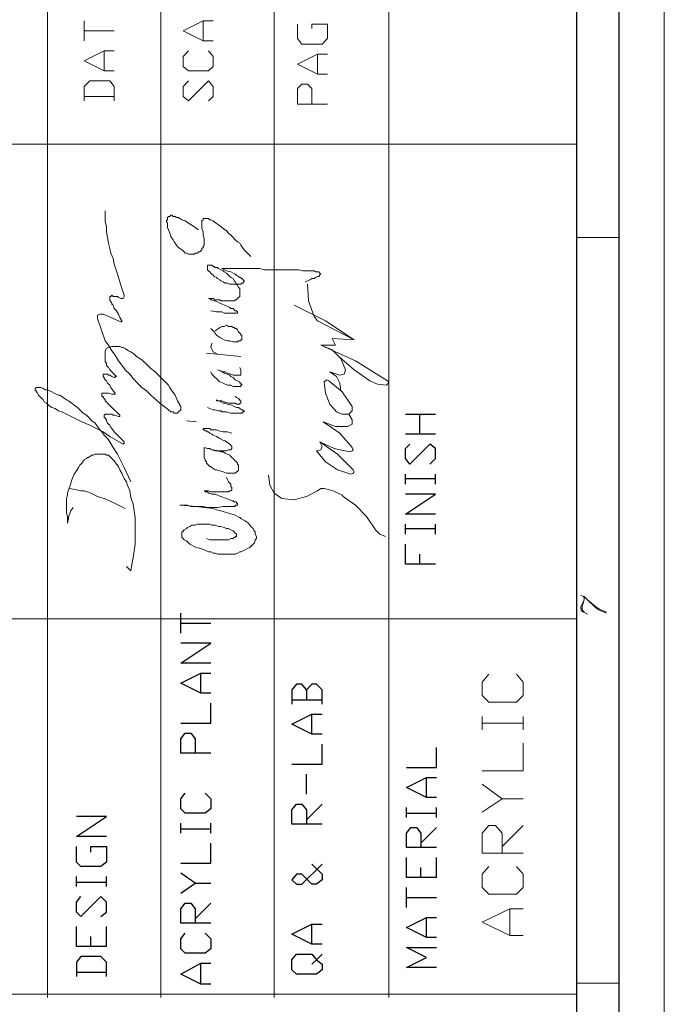
# Model space of a CAD drawing. Units: inches. Extents: x 0.3 to 20.7, y 0.5 to 29.2.
# Drawn here: x 18.2 to 20.7, y 17.6 to 21.3 of the extents above; entities that cross this region are included whole.
import ezdxf

# ---------------------------------------------------------------- set-up
doc = ezdxf.new("R2010")
doc.units = ezdxf.units.IN
doc.header["$MEASUREMENT"] = 0
doc.layers.add('Layer 1', color=7, linetype='Continuous')

msp = doc.modelspace()

# ---------------------------------------------------------------- linework, layer by layer
at = {"layer": 'Layer 1', "color": 7, "lineweight": 9, "true_color": 0xffffff}
for points in [[(0.3175, 0.4572), (20.6798, 0.4572), (20.6798, 29.2354), (0.3175, 29.2354), (0.3175, 0.4572)], [(19.63, 28.8629), (19.63, 20.8534)], [(18.3303, 17.6022), (18.3303, 24.1173)], [(18.7621, 17.6022), (18.7621, 24.1173)], [(19.1939, 17.6022), (19.1939, 24.1173)], [(18.47, 21.2471), (18.47, 21.3233)], [(18.9611, 21.2471), (18.923, 21.2471), (18.8468, 21.2852), (18.923, 21.3233), (18.9611, 21.3233)], [(18.923, 21.2471), (18.923, 21.3233)], [(19.3379, 21.2937), (19.3379, 21.3106), (19.3971, 21.3106), (19.3971, 21.2556), (19.376, 21.2344), (19.2998, 21.2344), (19.2828, 21.2556), (19.2828, 21.3106)], [(18.47, 21.2852), (18.5843, 21.2852)], [(18.5843, 21.1328), (18.5462, 21.1328), (18.47, 21.1709), (18.5462, 21.209), (18.5843, 21.209)], [(18.5462, 21.1328), (18.5462, 21.209)], [(18.9442, 21.209), (18.9611, 21.1878), (18.9611, 21.1497), (18.9442, 21.1328), (18.868, 21.1328), (18.8468, 21.1497), (18.8468, 21.1878), (18.868, 21.209)], [(19.3971, 21.1201), (19.359, 21.1201), (19.2828, 21.1582), (19.359, 21.1963), (19.3971, 21.1963)], [(19.359, 21.1201), (19.359, 21.1963)], [(18.5843, 21.0185), (18.5843, 21.0735), (18.5674, 21.0947), (18.4912, 21.0947), (18.47, 21.0735), (18.47, 21.0185)], [(18.9442, 21.0185), (18.9611, 21.0354), (18.9611, 21.0735), (18.9442, 21.0947), (18.868, 21.0185), (18.8468, 21.0354), (18.8468, 21.0735), (18.868, 21.0947)], [(19.3971, 21.0058), (19.2828, 21.0058), (19.2828, 21.0651), (19.2998, 21.082), (19.3209, 21.082), (19.3379, 21.0651), (19.3379, 21.0058)], [(18.47, 21.0354), (18.5843, 21.0354)], [(17.907, 20.8534), (20.3454, 20.8534)], [(19.63, 17.6022), (19.63, 20.8534)], [(18.6224, 20.2777), (18.6097, 20.3158), (18.597, 20.3581), (18.5843, 20.3962), (18.5801, 20.4174), (18.5716, 20.4385), (18.5674, 20.4555), (18.5632, 20.4766), (18.5589, 20.4978), (18.5547, 20.519), (18.5547, 20.5401), (18.5505, 20.5571), (18.5505, 20.5994)], [(19.105, 20.4258), (19.0923, 20.4385), (19.0796, 20.4512), (19.0669, 20.4682), (19.0627, 20.4766), (19.0542, 20.4809), (19.0458, 20.4893), (19.0373, 20.4978), (19.0288, 20.5063), (19.0204, 20.5147), (19.0119, 20.5232), (18.9992, 20.5317), (18.9907, 20.5401), (18.978, 20.5486), (18.9653, 20.5571), (18.9611, 20.5613), (18.9526, 20.5655), (18.9484, 20.5655), (18.9442, 20.5698), (18.923, 20.5698), (18.923, 20.5655), (18.9188, 20.5613), (18.9188, 20.5317), (18.923, 20.519), (18.923, 20.5063), (18.9272, 20.4936), (18.9272, 20.4682), (18.923, 20.4639), (18.923, 20.4597), (18.9188, 20.4555), (18.9188, 20.4512), (18.9145, 20.447), (18.9103, 20.4428), (18.9061, 20.4428), (18.9018, 20.4385), (18.8934, 20.4385), (18.8891, 20.4343), (18.868, 20.4343), (18.8595, 20.4385), (18.8553, 20.4385), (18.851, 20.4428), (18.8468, 20.447), (18.8426, 20.4512), (18.8341, 20.4555), (18.8299, 20.4597), (18.8256, 20.4639), (18.8214, 20.4682), (18.8129, 20.4809), (18.8087, 20.4893), (18.8002, 20.502), (18.796, 20.5147), (18.7918, 20.5274), (18.7875, 20.5359), (18.7875, 20.5528), (18.7833, 20.5571), (18.7833, 20.5613), (18.7875, 20.5655), (18.7875, 20.574), (18.7918, 20.5782), (18.796, 20.5782), (18.8002, 20.5825), (18.8045, 20.5825), (18.8087, 20.5782), (18.8172, 20.5782), (18.8214, 20.574), (18.8299, 20.574), (18.8341, 20.5698), (18.8426, 20.5655), (18.8553, 20.5613), (18.868, 20.5528), (18.8807, 20.5444), (18.9061, 20.5274)], [(20.3454, 20.4978), (20.5063, 20.4978)], [(18.9526, 20.2184), (18.9738, 20.2142), (18.995, 20.2142), (19.0034, 20.2099), (19.0542, 20.2099), (19.0542, 20.2142), (19.05, 20.2184), (19.0458, 20.2184), (19.0415, 20.2226), (19.0373, 20.2269), (19.0288, 20.2269), (19.0246, 20.2311), (19.0161, 20.2353), (18.9865, 20.248), (18.978, 20.2523), (18.9696, 20.2565), (18.9653, 20.2565), (18.9569, 20.2607), (18.9526, 20.2607), (18.9484, 20.265), (18.9442, 20.265), (18.9611, 20.265), (18.9696, 20.2607), (18.9865, 20.2607), (18.9907, 20.2565), (19.0415, 20.2565), (19.0458, 20.2607), (19.05, 20.2607), (19.0542, 20.265), (19.0585, 20.2692), (19.0627, 20.2734), (19.0627, 20.3031), (19.0585, 20.3073), (19.0542, 20.3158), (19.05, 20.32), (19.0458, 20.3285), (19.0415, 20.3327), (19.0373, 20.3412), (19.0288, 20.3454), (19.0246, 20.3496), (19.0161, 20.3581), (19.0119, 20.3623), (19.0034, 20.3666), (18.9992, 20.3708), (18.9907, 20.375), (18.9823, 20.3793), (18.978, 20.3835), (18.9696, 20.3835), (18.9653, 20.3877), (18.9611, 20.3877), (18.9569, 20.392), (18.9399, 20.392), (18.9399, 20.375), (18.9442, 20.3708), (18.9484, 20.3666), (18.9526, 20.3623), (18.9569, 20.3581), (18.9611, 20.3539), (18.9653, 20.3496), (18.9738, 20.3454), (18.978, 20.3412), (18.9865, 20.3369), (18.9907, 20.3327), (18.9992, 20.3285), (19.0077, 20.3242), (19.0161, 20.3242), (19.0246, 20.32), (19.0669, 20.32), (19.0712, 20.3242), (19.0754, 20.3242), (19.0754, 20.3285), (19.0796, 20.3285), (19.0796, 20.3327), (19.0754, 20.3369), (19.0712, 20.3412), (19.0669, 20.3454), (19.0627, 20.3454), (19.0585, 20.3496), (19.05, 20.3539), (19.0458, 20.3581), (19.0373, 20.3623), (19.0288, 20.3666), (19.0119, 20.3708), (18.995, 20.3793)], [(18.995, 20.3793), (19.1389, 20.3793), (19.1558, 20.375), (19.2871, 20.375), (19.304, 20.3708), (19.3463, 20.3708), (19.3506, 20.3666), (19.3633, 20.3666), (19.3675, 20.3623), (19.3717, 20.3581), (19.3675, 20.3581), (19.3675, 20.3539), (19.3633, 20.3496), (19.359, 20.3496), (19.3506, 20.3454), (19.3463, 20.3412), (19.3379, 20.3412), (19.3294, 20.3369), (19.3125, 20.3285)], [(19.3209, 20.32), (19.3252, 20.2565), (19.3463, 20.1972)], [(18.614, 20.1803), (18.6055, 20.193), (18.6013, 20.2057), (18.5928, 20.2184), (18.5843, 20.2269), (18.5801, 20.2396), (18.5759, 20.2438), (18.5759, 20.248), (18.5716, 20.2523), (18.5716, 20.2565), (18.5674, 20.2565), (18.5674, 20.2734), (18.5716, 20.2734), (18.5759, 20.2777), (18.5801, 20.2734), (18.597, 20.2734), (18.6013, 20.2692), (18.6097, 20.265)], [(18.6097, 20.265), (18.6182, 20.265), (18.6224, 20.2734), (18.6224, 20.2777)], [(19.4987, 20.1083), (19.3887, 20.1803), (19.2701, 20.2396)], [(18.542, 20.2057), (18.5293, 20.2057), (18.5208, 20.2015), (18.5208, 20.1888)], [(18.5208, 20.1888), (18.5505, 20.1041)], [(18.6097, 20.1761), (18.542, 20.2057)], [(18.6097, 20.1761), (18.614, 20.1761), (18.614, 20.1803)], [(19.3463, 20.1972), (19.359, 20.1803)], [(19.359, 20.1803), (19.4987, 20.1083)], [(18.9526, 20.1507), (18.9653, 20.138), (18.9696, 20.1337), (18.9738, 20.1253), (18.9823, 20.121), (18.9865, 20.1168), (18.995, 20.1126), (19.0034, 20.1083), (19.0161, 20.1041), (19.0246, 20.1041), (19.0373, 20.0999), (19.0542, 20.0999), (19.0585, 20.1041), (19.0669, 20.1041), (19.0669, 20.1083), (19.0712, 20.1083), (19.0712, 20.1253), (19.0669, 20.1253), (19.0669, 20.1295), (19.0627, 20.1337), (19.0585, 20.138), (19.0542, 20.1464), (19.05, 20.1507), (19.0458, 20.1507), (19.0415, 20.1549), (19.0373, 20.1549), (19.0331, 20.1591), (19.0204, 20.1591), (19.0119, 20.1634), (19.0034, 20.1591), (18.995, 20.1591), (18.9865, 20.1549), (18.9823, 20.1507), (18.9738, 20.1464), (18.9696, 20.1422)], [(18.7918, 19.8416), (18.7579, 19.867), (18.724, 19.8967), (18.7071, 19.9136), (18.6902, 19.9263), (18.6732, 19.9432), (18.6563, 19.9602), (18.6436, 19.9771), (18.6267, 19.994), (18.614, 20.011), (18.6013, 20.0279), (18.5886, 20.0491), (18.5759, 20.066), (18.5632, 20.0872), (18.5505, 20.1041)], [(19.3717, 20.0872), (19.4268, 20.0872), (19.4141, 20.1126), (19.4987, 20.1083)], [(18.5632, 20.0787), (18.5547, 20.0745), (18.5505, 20.066)], [(18.8383, 19.8543), (18.8256, 19.8755), (18.8172, 19.8967), (18.8045, 19.9136), (18.796, 19.9263), (18.7918, 19.9348), (18.7833, 19.9432), (18.7748, 19.9517), (18.7579, 19.9686), (18.741, 19.9856), (18.724, 19.9983), (18.7071, 20.0152), (18.6902, 20.0321), (18.669, 20.0448), (18.6605, 20.0533), (18.6478, 20.0618), (18.6394, 20.066), (18.6267, 20.0745), (18.6182, 20.0787), (18.614, 20.0787), (18.6055, 20.0829), (18.5759, 20.0829), (18.5632, 20.0787)], [(18.9569, 20.0956), (18.9526, 20.0787), (18.9611, 20.0618), (18.978, 20.0533)], [(19.4649, 19.994), (19.4479, 20.0364), (19.4141, 20.0702), (19.3717, 20.0872)], [(19.6257, 19.9517), (19.503, 20.0279), (19.3717, 20.0872)], [(18.5886, 19.9729), (18.5801, 19.9813), (18.5716, 19.9898), (18.5674, 19.994), (18.5632, 20.0025), (18.5589, 20.0067), (18.5547, 20.011), (18.5547, 20.0194), (18.5505, 20.0237), (18.5505, 20.066)], [(19.0669, 20.0448), (18.9357, 20.0575)], [(19.4395, 20.0448), (19.4987, 19.994), (19.558, 19.9517)], [(18.9526, 19.9856), (18.9569, 19.9771), (18.9653, 19.9686), (18.9696, 19.9644), (18.9738, 19.9602), (18.9823, 19.9517), (18.9865, 19.9475), (18.9992, 19.9432), (19.0077, 19.939), (19.0161, 19.9348), (19.0288, 19.9348), (19.0373, 19.9305), (19.0669, 19.9305), (19.0669, 19.9348), (19.0712, 19.9348), (19.0712, 19.939), (19.0669, 19.939), (19.0669, 19.9432), (19.0627, 19.9432), (19.0627, 19.9475), (19.0542, 19.9517), (19.0458, 19.9559), (19.0373, 19.9644), (19.0288, 19.9686), (19.0246, 19.9729), (19.0161, 19.9771), (19.0034, 19.9813), (18.9907, 19.9898), (18.978, 19.994)], [(18.978, 19.994), (18.9992, 19.9856), (19.0077, 19.9856), (19.0161, 19.9813), (19.0288, 19.9771), (19.0373, 19.9729), (19.0669, 19.9729), (19.0669, 19.994), (19.0627, 20.0025)], [(19.4437, 19.9729), (19.4606, 19.9771), (19.4649, 19.994)], [(18.5886, 19.9051), (18.5801, 19.9136), (18.5716, 19.9263), (18.5674, 19.9348), (18.5589, 19.9432), (18.5547, 19.9517), (18.5505, 19.9559), (18.5462, 19.9602), (18.5462, 19.9644), (18.542, 19.9686), (18.542, 19.9771), (18.5589, 19.9771), (18.5632, 19.9729), (18.5674, 19.9729), (18.5759, 19.9686), (18.5843, 19.9644)], [(18.5843, 19.9644), (18.5886, 19.9644), (18.5886, 19.9686), (18.5928, 19.9686), (18.5886, 19.9729)], [(19.4014, 19.9517), (19.3929, 19.9559), (19.3887, 19.9517), (19.3844, 19.9475)], [(19.4479, 19.9136), (19.4437, 19.9432), (19.431, 19.9686), (19.4056, 19.9856), (19.4437, 19.9729)], [(18.6478, 19.5665), (18.6224, 19.6215), (18.6097, 19.6469), (18.597, 19.6723), (18.5801, 19.6977), (18.5674, 19.7189), (18.5589, 19.7316), (18.5462, 19.7443), (18.5378, 19.757), (18.5293, 19.7654), (18.5208, 19.7781), (18.5124, 19.7908), (18.4997, 19.7993), (18.4912, 19.8078), (18.4785, 19.8205), (18.4658, 19.8289), (18.4573, 19.8374), (18.4446, 19.8501), (18.4319, 19.8586), (18.4235, 19.867), (18.4108, 19.8755), (18.4023, 19.8797), (18.3896, 19.8882), (18.3769, 19.8967), (18.3727, 19.8967), (18.3642, 19.9009), (18.3557, 19.9051), (18.3473, 19.9094), (18.3388, 19.9136), (18.3303, 19.9178), (18.3219, 19.9178), (18.3134, 19.9221), (18.3049, 19.9263), (18.288, 19.9263), (18.2838, 19.9221), (18.2838, 19.9136), (18.288, 19.9136), (18.288, 19.9094), (18.2922, 19.9051), (18.2965, 19.8967), (18.3007, 19.8924), (18.3092, 19.884), (18.3134, 19.8797), (18.3176, 19.8713), (18.3261, 19.867), (18.3303, 19.8628), (18.3346, 19.8586), (18.3473, 19.8501), (18.36, 19.8459), (18.3727, 19.8374), (18.3854, 19.8332), (18.4108, 19.8205), (18.4616, 19.7951), (18.4912, 19.7824), (18.5166, 19.7697), (18.542, 19.757), (18.5674, 19.74), (18.6182, 19.7104)], [(19.3844, 19.9475), (19.3887, 19.9051), (19.4056, 19.8628), (19.431, 19.8332)], [(19.4903, 19.8543), (19.4522, 19.9094), (19.4014, 19.9517)], [(19.558, 19.9517), (19.5876, 19.939), (19.6215, 19.9348)], [(19.6215, 19.9348), (19.6257, 19.939), (19.63, 19.9475), (19.6257, 19.9517)], [(18.6055, 19.8205), (18.5928, 19.8332), (18.5843, 19.8416), (18.5716, 19.8543), (18.5632, 19.8628), (18.5589, 19.867), (18.5547, 19.8713), (18.5505, 19.8755), (18.5505, 19.8797), (18.5462, 19.884), (18.542, 19.8882), (18.542, 19.8924), (18.5378, 19.8924), (18.5378, 19.9051), (18.5632, 19.9051), (18.5759, 19.9009), (18.5843, 19.9009)], [(18.5843, 19.9009), (18.5886, 19.9009), (18.5886, 19.9051)], [(18.9399, 19.8501), (18.9484, 19.8459), (18.9611, 19.8416), (18.9696, 19.8416), (18.9823, 19.8374), (18.9907, 19.8374), (18.995, 19.8332), (19.0119, 19.8332), (19.0288, 19.8289), (19.0712, 19.8289), (19.0754, 19.8332), (19.0796, 19.8332), (19.0796, 19.8374), (19.0754, 19.8374), (19.0754, 19.8416), (19.0712, 19.8416), (19.0627, 19.8459), (19.0585, 19.8501), (19.05, 19.8501), (19.0415, 19.8543), (19.0331, 19.8586), (19.0161, 19.8628), (19.0077, 19.867), (18.9992, 19.867), (18.9907, 19.8713), (18.9865, 19.8755), (18.9738, 19.8755), (18.9738, 19.8797), (18.978, 19.8755), (18.995, 19.8755), (19.0034, 19.8713), (19.0204, 19.867), (19.0458, 19.867), (19.05, 19.8628), (19.0627, 19.8628), (19.0627, 19.867), (19.0669, 19.867), (19.0669, 19.8755), (19.0627, 19.8755), (19.0627, 19.8797), (19.0585, 19.884), (19.05, 19.8882), (19.0458, 19.8924)], [(18.7918, 19.8416), (18.8002, 19.8332), (18.8087, 19.8332), (18.8129, 19.8289), (18.8256, 19.8289), (18.8299, 19.8332)], [(18.8299, 19.8332), (18.8383, 19.8416), (18.8383, 19.8543)], [(19.4903, 19.8374), (19.4903, 19.8543)], [(18.6224, 19.7189), (18.6097, 19.7316), (18.597, 19.7443), (18.5843, 19.757), (18.5759, 19.7697), (18.5716, 19.7739), (18.5674, 19.7824), (18.5632, 19.7866), (18.5589, 19.7908), (18.5547, 19.7993), (18.5547, 19.8035), (18.5505, 19.8078), (18.5505, 19.812), (18.5462, 19.812), (18.5462, 19.8205), (18.5505, 19.8247), (18.5759, 19.8247), (18.5801, 19.8205), (18.5886, 19.8205), (18.6013, 19.8162)], [(18.6013, 19.8162), (18.6055, 19.8162), (18.6055, 19.8205)], [(19.431, 19.8332), (19.4522, 19.8247), (19.4776, 19.8247)], [(19.4776, 19.8247), (19.4903, 19.8374)], [(19.4903, 19.8035), (19.4776, 19.8247)], [(18.8595, 19.7993), (18.8976, 19.7951)], [(18.9272, 19.6977), (18.9399, 19.6935), (18.9484, 19.6935), (18.9569, 19.6892), (18.9696, 19.685), (19.0119, 19.685), (19.0204, 19.6892), (19.0288, 19.6892), (19.0331, 19.6935), (19.0331, 19.7019), (19.0288, 19.7062), (19.0246, 19.7104), (19.0204, 19.7146), (19.0119, 19.7189), (19.0077, 19.7231), (19.0034, 19.7231), (18.9865, 19.7316), (18.9738, 19.74), (18.9611, 19.7443), (18.9569, 19.7485), (18.9484, 19.7527), (18.9442, 19.757), (18.9399, 19.757), (18.9357, 19.7612), (18.9315, 19.7612), (18.9272, 19.7654), (18.923, 19.7654), (18.923, 19.7697), (18.9484, 19.7697), (18.9526, 19.7654), (18.9738, 19.7654), (18.9823, 19.7612), (18.9992, 19.757), (19.0161, 19.757), (19.0331, 19.7527)], [(19.4903, 19.6977), (19.4437, 19.7527), (19.3802, 19.7951), (19.4268, 19.7781), (19.4733, 19.7781)], [(19.4733, 19.7781), (19.4903, 19.7866), (19.4903, 19.8035)], [(18.6182, 19.7104), (18.6224, 19.7146), (18.6224, 19.7189)], [(18.9611, 19.6892), (18.9823, 19.685), (18.9907, 19.6808), (18.9992, 19.6808), (19.0077, 19.6765), (19.0161, 19.6723), (19.0246, 19.6681), (19.0288, 19.6638), (19.0331, 19.6596), (19.0373, 19.6554), (19.0415, 19.6511), (19.0458, 19.6469), (19.05, 19.6427), (19.0542, 19.6384), (19.0542, 19.6342), (19.0585, 19.63), (19.0585, 19.6088), (19.0542, 19.6088), (19.0542, 19.6046), (19.05, 19.6046), (19.0458, 19.6003), (19.0119, 19.6003), (18.9992, 19.6046), (18.9865, 19.6088), (18.9738, 19.613), (18.9696, 19.613), (18.9611, 19.6173), (18.9569, 19.6215), (18.9526, 19.6257), (18.9484, 19.6257), (18.9442, 19.63), (18.9399, 19.6342), (18.9357, 19.6384), (18.9357, 19.6427), (18.9315, 19.6469), (18.9315, 19.6511), (18.9272, 19.6596), (18.9272, 19.6977)], [(19.3548, 19.685), (19.3717, 19.6892), (19.376, 19.7019), (19.3675, 19.7189), (19.4225, 19.6935), (19.4818, 19.6808)], [(19.4945, 19.613), (19.4352, 19.6723), (19.3675, 19.7189)], [(19.4818, 19.6808), (19.4903, 19.685), (19.4945, 19.6892), (19.4903, 19.6977)], [(18.4065, 19.4098), (18.4065, 19.4352), (18.4023, 19.4479), (18.4023, 19.503), (18.4065, 19.5157), (18.4065, 19.5241), (18.4108, 19.5368), (18.415, 19.5495), (18.4192, 19.5622), (18.4235, 19.5749), (18.4277, 19.5876), (18.4319, 19.5961), (18.4404, 19.6088), (18.4489, 19.6215), (18.4531, 19.63), (18.4616, 19.6384), (18.47, 19.6511), (18.4785, 19.6554), (18.4827, 19.6596), (18.487, 19.6596), (18.4912, 19.6638), (18.4997, 19.6681), (18.5039, 19.6681), (18.5124, 19.6723), (18.5505, 19.6723), (18.5547, 19.6681), (18.5632, 19.6681), (18.5674, 19.6638), (18.5716, 19.6596), (18.5759, 19.6554), (18.5801, 19.6511), (18.5843, 19.6469), (18.5928, 19.6342), (18.6013, 19.6257), (18.6055, 19.613), (18.614, 19.6003), (18.6182, 19.5876), (18.6224, 19.5792), (18.6309, 19.5665), (18.6351, 19.5538), (18.6436, 19.5326), (18.6478, 19.5072), (18.6563, 19.4818), (18.6605, 19.4564), (18.6648, 19.431), (18.6648, 19.3294), (18.6605, 19.304), (18.6563, 19.2786), (18.6521, 19.2532), (18.6478, 19.2278)], [(19.3548, 19.685), (19.3887, 19.6427), (19.4352, 19.613), (19.486, 19.5961)], [(18.9357, 19.3506), (18.9484, 19.3463), (19.0204, 19.3463), (19.0288, 19.3506), (19.0373, 19.3506), (19.0415, 19.3548), (19.0458, 19.3548), (19.0458, 19.359), (19.05, 19.359), (19.05, 19.3675), (19.0458, 19.3717), (19.0415, 19.376), (19.0373, 19.3802), (19.0288, 19.3844), (19.0204, 19.3887), (19.0119, 19.3887), (19.0034, 19.3929), (18.9907, 19.3971), (18.9823, 19.3971), (18.9696, 19.4014), (18.9569, 19.4014), (18.9484, 19.4056), (18.9018, 19.4056), (18.8934, 19.4014), (18.8807, 19.4014), (18.8722, 19.3971), (18.8637, 19.3929), (18.8595, 19.3887), (18.851, 19.3844), (18.8468, 19.3802), (18.8468, 19.376), (18.8426, 19.376), (18.8426, 19.3548), (18.8468, 19.3506), (18.851, 19.3463), (18.8595, 19.3421), (18.8637, 19.3379), (18.8722, 19.3294), (18.8807, 19.3252), (18.8891, 19.3209), (18.8976, 19.3167), (18.9145, 19.3125), (18.9357, 19.304), (18.9442, 19.2998), (18.9526, 19.2998), (18.9611, 19.2955), (18.9696, 19.2955), (18.978, 19.2913), (19.0458, 19.2913), (19.0542, 19.2955), (19.0627, 19.2998), (19.0669, 19.2998), (19.0754, 19.304), (19.0839, 19.3082), (19.0923, 19.3125), (19.1008, 19.3167), (19.105, 19.3209), (19.1135, 19.3294), (19.1177, 19.3336), (19.122, 19.3421), (19.122, 19.3463), (19.1262, 19.3506), (19.1262, 19.359), (19.122, 19.3675), (19.122, 19.376), (19.1177, 19.3802), (19.1135, 19.3887), (19.105, 19.3971), (19.1008, 19.4014), (19.0966, 19.4098), (19.0881, 19.4141), (19.0839, 19.4183), (19.0754, 19.4225), (19.0669, 19.4268), (19.0627, 19.431), (19.0542, 19.4352), (19.0458, 19.4395), (19.0331, 19.4437), (19.0204, 19.4479), (19.0034, 19.4522), (18.9907, 19.4564), (18.9738, 19.4606), (18.9611, 19.4649), (18.9272, 19.4691), (18.8976, 19.4733), (18.8341, 19.4776), (18.8637, 19.4776), (18.8764, 19.4733), (18.923, 19.4733), (18.9399, 19.4691), (18.978, 19.4691), (18.9992, 19.4733), (19.0458, 19.4733), (19.0458, 19.4776), (19.0542, 19.4776), (19.0542, 19.486), (19.05, 19.486), (19.05, 19.4903), (19.0415, 19.4903), (19.0373, 19.4945), (19.0331, 19.4945), (19.0246, 19.4987), (19.0119, 19.503), (18.9907, 19.5114), (18.978, 19.5157), (18.9696, 19.5199), (18.9569, 19.5199), (18.9484, 19.5241), (18.9442, 19.5241), (18.9399, 19.5284), (18.9315, 19.5284), (18.9315, 19.5326), (18.9272, 19.5326), (18.9442, 19.5326), (18.9526, 19.5284), (19.0204, 19.5284), (19.0246, 19.5326), (19.0288, 19.5326), (19.0331, 19.5368), (19.0331, 19.5453), (19.0288, 19.5495), (19.0288, 19.558), (19.0204, 19.5665), (19.0161, 19.5749), (19.0119, 19.5834)], [(19.1728, 19.5919), (19.177, 19.5538), (19.1939, 19.5241), (19.2236, 19.503), (19.2701, 19.4987), (19.3167, 19.5114), (19.359, 19.5326)], [(19.486, 19.5961), (19.4945, 19.6003), (19.4987, 19.6046), (19.4945, 19.613)], [(18.6267, 19.4649), (18.5759, 19.4903), (18.5462, 19.503), (18.5208, 19.5114), (18.4954, 19.5241), (18.4827, 19.5284), (18.47, 19.5326), (18.4573, 19.5326), (18.4404, 19.5368), (18.415, 19.5411)], [(19.4522, 19.5157), (19.4183, 19.5326), (19.3844, 19.5411), (19.3717, 19.5411), (19.359, 19.5326)], [(19.4522, 19.5157), (19.4564, 19.5114)], [(19.5792, 19.3844), (19.5453, 19.4352), (19.503, 19.4776), (19.4564, 19.5114)], [(18.4065, 19.4098), (18.4108, 19.4268), (18.4108, 19.4352), (18.415, 19.4437), (18.415, 19.4479), (18.4192, 19.4564), (18.4277, 19.4691)], [(19.5792, 19.3844), (19.5961, 19.3675), (19.6173, 19.359)], [(18.6478, 19.2278), (18.6309, 19.2447)], [(20.3623, 19.1347), (20.375, 19.1304), (20.3877, 19.1177), (20.4174, 19.0923), (20.4301, 19.0839), (20.4385, 19.0796), (20.4597, 19.0712)], [(20.3708, 19.0754), (20.3666, 19.0839), (20.3666, 19.0923), (20.375, 19.1177), (20.375, 19.1262), (20.3708, 19.1304)], [(20.375, 19.0712), (20.3623, 19.0839), (20.3623, 19.0923), (20.375, 19.1177)], [(20.3877, 19.1177), (20.4174, 19.0881), (20.4301, 19.0796), (20.4385, 19.0754), (20.4597, 19.0669)], [(20.3623, 19.0754), (20.3877, 19.0627)], [(17.8943, 19.0458), (20.3454, 19.0458)], [(20.1168, 18.8341), (20.1422, 18.8045), (20.1422, 18.7537), (20.1168, 18.7283), (20.011, 18.7283), (19.9856, 18.7537), (19.9856, 18.8045), (20.011, 18.8341)], [(19.9856, 18.6224), (19.9856, 18.6732)], [(19.9856, 18.6478), (20.1422, 18.6478)], [(20.1422, 18.6224), (20.1422, 18.6732)], [(19.9856, 18.4658), (20.1422, 18.4658), (20.1422, 18.5716)], [(20.0618, 18.36), (19.9856, 18.415)], [(19.9856, 18.3092), (20.0618, 18.36), (20.1422, 18.36)], [(20.1422, 18.1525), (19.9856, 18.1525), (19.9856, 18.2287), (20.011, 18.2584), (20.0364, 18.2584), (20.0618, 18.2287), (20.0618, 18.1525)], [(20.0618, 18.1779), (20.1422, 18.2584)], [(20.1168, 18.1017), (20.1422, 18.0721), (20.1422, 18.0213), (20.1168, 17.9959), (20.011, 17.9959), (19.9856, 18.0213), (19.9856, 18.0721), (20.011, 18.1017)], [(20.1422, 17.8393), (20.0914, 17.8393), (19.9856, 17.8901), (20.0914, 17.9409), (20.1422, 17.9409)], [(20.0914, 17.8393), (20.0914, 17.9409)], [(20.3454, 17.6572), (20.5063, 17.6572)], [(16.1629, 17.6149), (20.3454, 17.6149)]]:
    msp.add_lwpolyline(points, dxfattribs=at)
at = {"layer": 'Layer 1', "color": 7, "lineweight": 25, "true_color": 0xffffff}
for points in [[(20.5063, 29.0322), (20.5063, 0.6773)], [(20.3454, 28.8629), (20.3454, 0.8467)], [(19.6935, 19.8247), (19.8078, 19.8247)], [(19.7485, 19.7485), (19.7485, 19.8247)], [(19.8078, 19.7485), (19.6935, 19.7485)], [(19.7866, 19.6342), (19.8078, 19.6554), (19.8078, 19.6935), (19.7866, 19.7104), (19.7104, 19.6342), (19.6935, 19.6554), (19.6935, 19.6935), (19.7104, 19.7104)], [(19.6935, 19.558), (19.6935, 19.5961)], [(19.6935, 19.5792), (19.8078, 19.5792)], [(19.8078, 19.558), (19.8078, 19.5961)], [(19.8078, 19.4437), (19.6935, 19.4437), (19.8078, 19.5199), (19.6935, 19.5199)], [(19.6935, 19.3675), (19.6935, 19.4056)], [(19.8078, 19.3675), (19.8078, 19.4056)], [(19.6935, 19.3887), (19.8078, 19.3887)], [(19.8078, 19.2532), (19.6935, 19.2532), (19.6935, 19.3294)], [(19.7485, 19.2532), (19.7485, 19.2913)], [(18.8383, 18.9907), (18.8383, 19.0669)], [(18.8383, 19.0288), (18.9526, 19.0288)], [(18.9526, 18.8764), (18.8383, 18.8764), (18.9526, 18.9526), (18.8383, 18.9526)], [(18.9526, 18.7621), (18.9145, 18.7621), (18.8383, 18.8002), (18.9145, 18.8383), (18.9526, 18.8383)], [(18.9145, 18.7621), (18.9145, 18.8383)], [(19.3167, 18.7748), (19.2998, 18.796), (19.2786, 18.796), (19.2617, 18.7748), (19.2617, 18.7198)], [(19.376, 18.7198), (19.376, 18.7748), (19.3548, 18.796), (19.3379, 18.796), (19.3167, 18.7748), (19.3167, 18.7367)], [(18.8383, 18.6478), (18.9526, 18.6478), (18.9526, 18.724)], [(19.2617, 18.7367), (19.376, 18.7367)], [(19.376, 18.6055), (19.3379, 18.6055), (19.2617, 18.6436), (19.3379, 18.6817), (19.376, 18.6817)], [(19.3379, 18.6055), (19.3379, 18.6817)], [(18.9526, 18.5335), (18.8383, 18.5335), (18.8383, 18.5886), (18.8553, 18.6097), (18.8764, 18.6097), (18.8934, 18.5886), (18.8934, 18.5335)], [(19.2617, 18.4912), (19.376, 18.4912), (19.376, 18.5674)], [(19.6977, 18.4785), (19.812, 18.4785), (19.812, 18.5547)], [(19.3167, 18.3769), (19.3167, 18.4531)], [(19.812, 18.3642), (19.7739, 18.3642), (19.6977, 18.4023), (19.7739, 18.4404), (19.812, 18.4404)], [(19.7739, 18.3642), (19.7739, 18.4404)], [(18.9315, 18.3811), (18.9526, 18.36), (18.9526, 18.3219), (18.9315, 18.3049), (18.8553, 18.3049), (18.8383, 18.3219), (18.8383, 18.36), (18.8553, 18.3811)], [(19.376, 18.2626), (19.2617, 18.2626), (19.2617, 18.3176), (19.2786, 18.3388), (19.2998, 18.3388), (19.3167, 18.3176), (19.3167, 18.2626)], [(19.3167, 18.2795), (19.376, 18.3388)], [(19.6977, 18.288), (19.6977, 18.3261)], [(19.6977, 18.3049), (19.812, 18.3049)], [(19.812, 18.288), (19.812, 18.3261)], [(18.5547, 18.216), (18.4404, 18.216), (18.5547, 18.2922), (18.4404, 18.2922)], [(18.8383, 18.2287), (18.8383, 18.2668)], [(18.9526, 18.2287), (18.9526, 18.2668)], [(18.8383, 18.2457), (18.9526, 18.2457)], [(19.812, 18.1737), (19.6977, 18.1737), (19.6977, 18.2287), (19.7146, 18.2499), (19.7358, 18.2499), (19.7527, 18.2287), (19.7527, 18.1737)], [(19.7527, 18.1906), (19.812, 18.2499)], [(18.4954, 18.1568), (18.4954, 18.1779), (18.5547, 18.1779), (18.5547, 18.1187), (18.5335, 18.1017), (18.4573, 18.1017), (18.4404, 18.1187), (18.4404, 18.1779)], [(18.8383, 18.1144), (18.9526, 18.1144), (18.9526, 18.1906)], [(19.812, 18.0594), (19.6977, 18.0594), (19.6977, 18.1356)], [(19.812, 18.0594), (19.812, 18.1356)], [(19.3379, 18.1102), (19.376, 18.0721), (19.376, 18.0509), (19.3548, 18.034), (19.3379, 18.034), (19.2998, 18.0721), (19.2786, 18.0721), (19.2617, 18.0509), (19.2786, 18.034), (19.2998, 18.034), (19.376, 18.1102)], [(19.7527, 18.0594), (19.7527, 18.0975)], [(18.4404, 18.0255), (18.4404, 18.0636)], [(18.4404, 18.0425), (18.5547, 18.0425)], [(18.5547, 18.0255), (18.5547, 18.0636)], [(18.8934, 18.0382), (18.8383, 18.0763)], [(18.8383, 18.0001), (18.8934, 18.0382), (18.9526, 18.0382)], [(19.6977, 17.9451), (19.6977, 18.0213)], [(18.5335, 17.9112), (18.5547, 17.9282), (18.5547, 17.9663), (18.5335, 17.9874), (18.4573, 17.9112), (18.4404, 17.9282), (18.4404, 17.9663), (18.4573, 17.9874)], [(19.6977, 17.9832), (19.812, 17.9832)], [(18.9526, 17.8858), (18.8383, 17.8858), (18.8383, 17.9409), (18.8553, 17.962), (18.8764, 17.962), (18.8934, 17.9409), (18.8934, 17.8858)], [(18.8934, 17.9028), (18.9526, 17.962)], [(19.812, 17.8308), (19.7739, 17.8308), (19.6977, 17.8689), (19.7739, 17.907), (19.812, 17.907)], [(19.7739, 17.8308), (19.7739, 17.907)], [(18.5547, 17.7969), (18.4404, 17.7969), (18.4404, 17.8731)], [(18.5547, 17.7969), (18.5547, 17.8731)], [(19.376, 17.8054), (19.3379, 17.8054), (19.2617, 17.8435), (19.3379, 17.8816), (19.376, 17.8816)], [(19.3379, 17.8054), (19.3379, 17.8816)], [(18.4954, 17.7969), (18.4954, 17.835)], [(18.9315, 17.8477), (18.9526, 17.8266), (18.9526, 17.7885), (18.9315, 17.7715), (18.8553, 17.7715), (18.8383, 17.7885), (18.8383, 17.8266), (18.8553, 17.8477)], [(19.812, 17.7165), (19.6977, 17.7165), (19.7739, 17.7546), (19.6977, 17.7927), (19.812, 17.7927)], [(18.5547, 17.6826), (18.5547, 17.7377), (18.5335, 17.7588), (18.4573, 17.7588), (18.4404, 17.7377), (18.4404, 17.6826)], [(19.3379, 17.7292), (19.3548, 17.7461), (19.376, 17.7292), (19.376, 17.708), (19.3548, 17.6911), (19.2786, 17.6911), (19.2617, 17.708), (19.2617, 17.7461), (19.2786, 17.7673), (19.3379, 17.7673), (19.3548, 17.7461), (19.376, 17.7673)], [(18.9526, 17.653), (18.9145, 17.653), (18.8383, 17.6911), (18.9145, 17.7334), (18.9526, 17.7334)], [(18.9145, 17.653), (18.9145, 17.7334)], [(18.4404, 17.6996), (18.5547, 17.6996)]]:
    msp.add_lwpolyline(points, dxfattribs=at)

doc.saveas('drawing.dxf')
